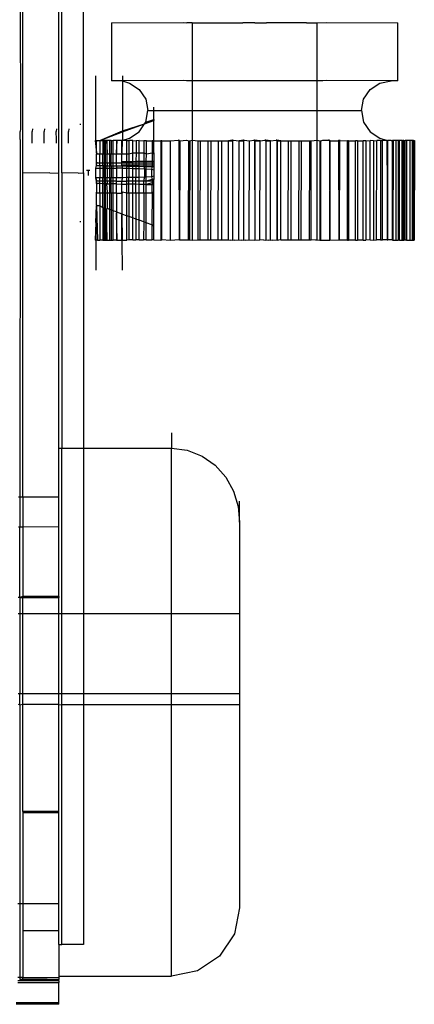
# Model space of a CAD drawing. Extents: x -94 to 79, y -42 to 42.
# Drawn here: x 7 to 8, y -5 to -3 of the extents above; entities that cross this region are included whole.
import ezdxf

# ---------------------------------------------------------------- set-up
doc = ezdxf.new("R2010")
doc.units = 0
doc.header["$MEASUREMENT"] = 0
doc.layers.get('0').update_dxf_attribs({"linetype": 'CONTINUOUS'})

msp = doc.modelspace()

# ---------------------------------------------------------------- linework, layer by layer
for p, q in [((7.2642, -2.3419), (7.2661, -3.1989)), ((7.2699, -3.2719), (7.2699, -2.3419)), ((7.3297, -3.2719), (7.3297, -2.3419)), ((7.3347, -3.2716), (7.3347, -2.3419)), ((7.3707, -3.2716), (7.3707, -2.3419)), ((7.4172, -3.023), (7.536, -3.0226)), ((7.4172, -3.023), (7.4172, -3.119)), ((7.536, -3.0226), (7.5422, -3.023)), ((7.549, -3.0229), (7.5422, -3.023)), ((7.5512, -3.023), (7.549, -3.0229)), ((7.5512, -3.023), (7.5685, -3.0228)), ((7.5512, -3.023), (7.5512, -3.1193)), ((7.5685, -3.0228), (7.6352, -3.0228)), ((7.6547, -3.0231), (7.6352, -3.0228)), ((7.6547, -3.0231), (7.6742, -3.0228)), ((7.7409, -3.0228), (7.6742, -3.0228)), ((7.7409, -3.0228), (7.7582, -3.023)), ((7.7582, -3.023), (7.7735, -3.0226)), ((7.7582, -3.1193), (7.7582, -3.023)), ((7.7735, -3.0226), (7.8922, -3.023)), ((7.8922, -3.119), (7.8922, -3.023)), ((7.3912, -3.218), (7.3912, -3.111)), ((7.4352, -3.111), (7.4352, -3.1189)), ((7.4282, -3.119), (7.4172, -3.119)), ((7.4352, -3.1189), (7.4282, -3.119)), ((7.536, -3.1186), (7.4352, -3.1189)), ((7.4352, -3.1189), (7.4472, -3.1227)), ((7.4352, -3.1189), (7.4352, -3.2021)), ((7.4472, -3.1227), (7.4632, -3.1335)), ((7.5415, -3.1193), (7.536, -3.1186)), ((7.5512, -3.1193), (7.5415, -3.1193)), ((7.7582, -3.1193), (7.5512, -3.1193)), ((7.5512, -3.1193), (7.5512, -3.1682)), ((7.768, -3.1193), (7.7582, -3.1193)), ((7.7582, -3.1682), (7.7582, -3.1193)), ((7.7735, -3.1186), (7.768, -3.1193)), ((7.8812, -3.119), (7.7735, -3.1186)), ((7.8462, -3.1335), (7.8623, -3.1227)), ((7.8623, -3.1227), (7.8812, -3.119)), ((7.8922, -3.119), (7.8812, -3.119)), ((7.4632, -3.1335), (7.4739, -3.1495)), ((7.8355, -3.1495), (7.8462, -3.1335)), ((7.4739, -3.1495), (7.4777, -3.1685)), ((7.4872, -3.1684), (7.4872, -3.1629)), ((7.8317, -3.1685), (7.8355, -3.1495)), ((7.4739, -3.1874), (7.4777, -3.1685)), ((7.4777, -3.1685), (7.4872, -3.1684)), ((7.4872, -3.1684), (7.5296, -3.1682)), ((7.4872, -3.1831), (7.4872, -3.1684)), ((7.5296, -3.1682), (7.5512, -3.1682)), ((7.5512, -3.1682), (7.6547, -3.1681)), ((7.5512, -3.1682), (7.5512, -3.2176)), ((7.6547, -3.1681), (7.7582, -3.1682)), ((7.7582, -3.1682), (7.7799, -3.1682)), ((7.7582, -3.2176), (7.7582, -3.1682)), ((7.7799, -3.1682), (7.8317, -3.1685)), ((7.8317, -3.1685), (7.8355, -3.1874)), ((7.3655, -3.1918), (7.3655, -3.1904)), ((7.4352, -3.2035), (7.4721, -3.1901)), ((7.4352, -3.2021), (7.4721, -3.1901)), ((7.4632, -3.2035), (7.4721, -3.1901)), ((7.4721, -3.1901), (7.4872, -3.1846)), ((7.4721, -3.1901), (7.4739, -3.1874)), ((7.4739, -3.1874), (7.4872, -3.1831)), ((7.4872, -3.1831), (7.4872, -3.1846)), ((7.4876, -3.2183), (7.4872, -3.1846)), ((7.8355, -3.1874), (7.8462, -3.2035)), ((7.2661, -3.1989), (7.2656, -3.2028)), ((7.2657, -3.2161), (7.2656, -3.2028)), ((7.2861, -3.1989), (7.2856, -3.2028)), ((7.2857, -3.2161), (7.2856, -3.2028)), ((7.3061, -3.1989), (7.3056, -3.2028)), ((7.3057, -3.2161), (7.3056, -3.2028)), ((7.3261, -3.1989), (7.3256, -3.2028)), ((7.3257, -3.2161), (7.3256, -3.2028)), ((7.3461, -3.1989), (7.3456, -3.2028)), ((7.3457, -3.2161), (7.3456, -3.2028)), ((7.3976, -3.2181), (7.4352, -3.2021)), ((7.3976, -3.2181), (7.4352, -3.2035)), ((7.4351, -3.2182), (7.4472, -3.2142)), ((7.4352, -3.2021), (7.4352, -3.2035)), ((7.4352, -3.2035), (7.4352, -3.2166)), ((7.4472, -3.2142), (7.4632, -3.2035)), ((7.8462, -3.2035), (7.8623, -3.2142)), ((7.8623, -3.2142), (7.8745, -3.2182)), ((7.2657, -3.2161), (7.2649, -3.8086)), ((7.2857, -3.2222), (7.2857, -3.2161)), ((7.3057, -3.2222), (7.3057, -3.2161)), ((7.3257, -3.2222), (7.3257, -3.2161)), ((7.3457, -3.2222), (7.3457, -3.2161)), ((7.3912, -3.218), (7.3899, -3.218)), ((7.3899, -3.218), (7.3922, -3.2385)), ((7.3922, -3.2191), (7.3912, -3.218)), ((7.3922, -3.2191), (7.3922, -3.2177)), ((7.3922, -3.2177), (7.3938, -3.218)), ((7.3922, -3.2191), (7.3938, -3.218)), ((7.3922, -3.2385), (7.3922, -3.2191)), ((7.3938, -3.218), (7.3953, -3.218)), ((7.3953, -3.218), (7.3976, -3.2181)), ((7.3976, -3.2181), (7.4027, -3.2181)), ((7.3976, -3.2181), (7.3976, -3.2399)), ((7.4053, -3.218), (7.4027, -3.2181)), ((7.4027, -3.2181), (7.4027, -3.2399)), ((7.4072, -3.218), (7.4053, -3.218)), ((7.4053, -3.2399), (7.4053, -3.218)), ((7.4091, -3.2181), (7.4072, -3.218)), ((7.4072, -3.2399), (7.4072, -3.218)), ((7.4102, -3.218), (7.4091, -3.2181)), ((7.4091, -3.2181), (7.4102, -3.2385)), ((7.4144, -3.2181), (7.4102, -3.218)), ((7.4102, -3.2385), (7.4102, -3.218)), ((7.4166, -3.2182), (7.4144, -3.2181)), ((7.4144, -3.2399), (7.4144, -3.2181)), ((7.4166, -3.2182), (7.4198, -3.2181)), ((7.4166, -3.2182), (7.4166, -3.2399)), ((7.4253, -3.2182), (7.4198, -3.2181)), ((7.4198, -3.2399), (7.4198, -3.2181)), ((7.4282, -3.218), (7.4253, -3.2182)), ((7.4264, -3.2181), (7.4253, -3.2182)), ((7.4253, -3.2385), (7.4264, -3.2181)), ((7.4253, -3.2182), (7.4253, -3.2385)), ((7.4341, -3.2182), (7.4282, -3.218)), ((7.4351, -3.2182), (7.4341, -3.2182)), ((7.4351, -3.2182), (7.4341, -3.2385)), ((7.4341, -3.2385), (7.4341, -3.2182)), ((7.4352, -3.2166), (7.4351, -3.2182)), ((7.4428, -3.2182), (7.4351, -3.2182)), ((7.4428, -3.2182), (7.446, -3.2182)), ((7.4428, -3.2399), (7.4428, -3.2182)), ((7.4526, -3.2182), (7.446, -3.2182)), ((7.446, -3.2182), (7.446, -3.2399)), ((7.4525, -3.2385), (7.4526, -3.2182)), ((7.4526, -3.2182), (7.4579, -3.2183)), ((7.4633, -3.2182), (7.4579, -3.2183)), ((7.4579, -3.2183), (7.4579, -3.2385)), ((7.4633, -3.2182), (7.4707, -3.2183)), ((7.4633, -3.2385), (7.4633, -3.2182)), ((7.475, -3.2183), (7.4707, -3.2183)), ((7.4707, -3.2183), (7.4707, -3.2385)), ((7.475, -3.2183), (7.4845, -3.2183)), ((7.475, -3.2399), (7.475, -3.2183)), ((7.4876, -3.2183), (7.4845, -3.2183)), ((7.4845, -3.2183), (7.4845, -3.2385)), ((7.4872, -3.2385), (7.4876, -3.2183)), ((7.4876, -3.2183), (7.4991, -3.2183)), ((7.5009, -3.2183), (7.4991, -3.2183)), ((7.4991, -3.2183), (7.4991, -3.3833)), ((7.5007, -3.3826), (7.5009, -3.2183)), ((7.5009, -3.2183), (7.5144, -3.2184)), ((7.5144, -3.2184), (7.5281, -3.2176)), ((7.5144, -3.2184), (7.5144, -3.3834)), ((7.5281, -3.2176), (7.5304, -3.2184)), ((7.5296, -3.2176), (7.5281, -3.2176)), ((7.5302, -3.3825), (7.5296, -3.2176)), ((7.5304, -3.2184), (7.5302, -3.3825)), ((7.5304, -3.2184), (7.5415, -3.2176)), ((7.5415, -3.2176), (7.5453, -3.2184)), ((7.545, -3.3825), (7.5453, -3.2184)), ((7.5453, -3.2184), (7.5471, -3.2184)), ((7.5471, -3.2184), (7.5468, -3.3825)), ((7.5471, -3.2184), (7.5512, -3.2176)), ((7.5512, -3.2176), (7.5512, -3.383)), ((7.5512, -3.2176), (7.5612, -3.2184)), ((7.5609, -3.3825), (7.5612, -3.2184)), ((7.5612, -3.2184), (7.5642, -3.2184)), ((7.5642, -3.2184), (7.5639, -3.3825)), ((7.5642, -3.2184), (7.5776, -3.2184)), ((7.5773, -3.3825), (7.5776, -3.2184)), ((7.5776, -3.2184), (7.5818, -3.2184)), ((7.5818, -3.2184), (7.5815, -3.3825)), ((7.5818, -3.2184), (7.5944, -3.2184)), ((7.5941, -3.3825), (7.5944, -3.2184)), ((7.5944, -3.2184), (7.5998, -3.2184)), ((7.5998, -3.2184), (7.5995, -3.3825)), ((7.5998, -3.2184), (7.6115, -3.2184)), ((7.6111, -3.3825), (7.6115, -3.2184)), ((7.6177, -3.2175), (7.6115, -3.2184)), ((7.6115, -3.2184), (7.618, -3.2184)), ((7.6177, -3.2175), (7.6177, -3.3825)), ((7.6191, -3.2176), (7.6177, -3.2175)), ((7.618, -3.2184), (7.6191, -3.2176)), ((7.618, -3.2184), (7.618, -3.3834)), ((7.6191, -3.2176), (7.6287, -3.2184)), ((7.6284, -3.3825), (7.6287, -3.2184)), ((7.6361, -3.2175), (7.6287, -3.2184)), ((7.6287, -3.2184), (7.6364, -3.2184)), ((7.6361, -3.2175), (7.6361, -3.3825)), ((7.6374, -3.2176), (7.6361, -3.2175)), ((7.6364, -3.2184), (7.6374, -3.2176)), ((7.6364, -3.2184), (7.6364, -3.3834)), ((7.6374, -3.2176), (7.6462, -3.2184)), ((7.6458, -3.3825), (7.6462, -3.2184)), ((7.6462, -3.2184), (7.6534, -3.2176)), ((7.6546, -3.2175), (7.6534, -3.2176)), ((7.6534, -3.2176), (7.6549, -3.2184)), ((7.6546, -3.2175), (7.6547, -3.3831)), ((7.6636, -3.2184), (7.6546, -3.2175)), ((7.6549, -3.2184), (7.6547, -3.3831)), ((7.6549, -3.2184), (7.6636, -3.2184)), ((7.6633, -3.3825), (7.6636, -3.2184)), ((7.6636, -3.2184), (7.6718, -3.2176)), ((7.673, -3.2175), (7.6718, -3.2176)), ((7.6718, -3.2176), (7.6734, -3.2184)), ((7.673, -3.2175), (7.673, -3.3825)), ((7.681, -3.2184), (7.673, -3.2175)), ((7.6734, -3.2184), (7.681, -3.2184)), ((7.6734, -3.2184), (7.6734, -3.3834)), ((7.681, -3.2184), (7.6901, -3.2176)), ((7.681, -3.3834), (7.681, -3.2184)), ((7.6914, -3.2175), (7.6901, -3.2176)), ((7.6901, -3.2176), (7.6918, -3.2184)), ((7.6983, -3.2184), (7.6914, -3.2175)), ((7.6914, -3.2175), (7.6914, -3.3825)), ((7.6918, -3.2184), (7.6983, -3.2184)), ((7.6918, -3.2184), (7.6918, -3.3834)), ((7.698, -3.3825), (7.6983, -3.2184)), ((7.6983, -3.2184), (7.71, -3.2184)), ((7.71, -3.2184), (7.7097, -3.3825)), ((7.71, -3.2184), (7.7154, -3.2184)), ((7.715, -3.3825), (7.7154, -3.2184)), ((7.7154, -3.2184), (7.7279, -3.2184)), ((7.7279, -3.2184), (7.7276, -3.3825)), ((7.7279, -3.2184), (7.7321, -3.2184)), ((7.7318, -3.3825), (7.7321, -3.2184)), ((7.7321, -3.2184), (7.7455, -3.2184)), ((7.7455, -3.2184), (7.7452, -3.3825)), ((7.7455, -3.2184), (7.7485, -3.2184)), ((7.7482, -3.3825), (7.7485, -3.2184)), ((7.7485, -3.2184), (7.7582, -3.2176)), ((7.7582, -3.383), (7.7582, -3.2176)), ((7.7582, -3.2176), (7.7626, -3.2184)), ((7.7626, -3.2184), (7.7645, -3.2184)), ((7.7626, -3.2184), (7.7626, -3.3834)), ((7.7645, -3.2184), (7.768, -3.2176)), ((7.7645, -3.3834), (7.7645, -3.2184)), ((7.768, -3.2176), (7.7773, -3.2176)), ((7.779, -3.2175), (7.7773, -3.2176)), ((7.7773, -3.2176), (7.7799, -3.2183)), ((7.779, -3.2175), (7.7793, -3.3834)), ((7.7793, -3.3834), (7.7799, -3.2183)), ((7.7799, -3.2183), (7.7953, -3.2184)), ((7.7946, -3.3833), (7.7944, -3.2176)), ((7.7967, -3.2177), (7.7944, -3.2176)), ((7.7953, -3.2184), (7.7946, -3.3833)), ((7.7953, -3.2184), (7.7967, -3.2177)), ((7.7967, -3.2177), (7.8088, -3.2183)), ((7.8106, -3.2183), (7.8088, -3.2183)), ((7.8088, -3.3833), (7.8088, -3.2183)), ((7.8106, -3.2183), (7.8106, -3.3833)), ((7.8106, -3.2183), (7.8221, -3.2183)), ((7.8252, -3.2183), (7.8221, -3.2183)), ((7.8221, -3.3833), (7.8221, -3.2183)), ((7.8252, -3.2183), (7.8252, -3.3833)), ((7.8252, -3.2183), (7.8347, -3.2183)), ((7.8389, -3.2183), (7.8347, -3.2183)), ((7.8347, -3.3833), (7.8347, -3.2183)), ((7.8389, -3.2183), (7.8463, -3.2182)), ((7.8389, -3.2183), (7.8389, -3.3833)), ((7.8461, -3.3827), (7.8463, -3.2182)), ((7.8518, -3.2183), (7.8463, -3.2182)), ((7.8518, -3.2183), (7.8571, -3.2182)), ((7.8518, -3.2183), (7.8518, -3.3833)), ((7.8569, -3.3827), (7.8571, -3.2182)), ((7.8636, -3.2182), (7.8571, -3.2182)), ((7.8636, -3.2182), (7.8634, -3.3827)), ((7.8636, -3.2182), (7.8668, -3.2182)), ((7.8666, -3.3827), (7.8668, -3.2182)), ((7.8745, -3.2182), (7.8668, -3.2182)), ((7.8745, -3.2182), (7.8743, -3.3827)), ((7.8754, -3.3827), (7.8745, -3.2182)), ((7.8745, -3.2182), (7.8755, -3.2182)), ((7.8754, -3.3827), (7.8755, -3.2182)), ((7.8812, -3.218), (7.8755, -3.2182)), ((7.8812, -3.218), (7.8832, -3.2181)), ((7.8832, -3.3831), (7.8832, -3.2181)), ((7.8843, -3.2182), (7.8832, -3.2181)), ((7.8843, -3.2182), (7.8841, -3.3827)), ((7.8897, -3.2181), (7.8843, -3.2182)), ((7.8897, -3.3831), (7.8897, -3.2181)), ((7.893, -3.2182), (7.8897, -3.2181)), ((7.8951, -3.2181), (7.893, -3.2182)), ((7.893, -3.2182), (7.893, -3.3832)), ((7.8993, -3.218), (7.8951, -3.2181)), ((7.8951, -3.3831), (7.8951, -3.2181)), ((7.8992, -3.3829), (7.8993, -3.218)), ((7.8993, -3.218), (7.9005, -3.2181)), ((7.9023, -3.218), (7.9005, -3.2181)), ((7.9005, -3.2181), (7.9005, -3.3831)), ((7.9023, -3.3829), (7.9023, -3.218)), ((7.9023, -3.218), (7.9041, -3.218)), ((7.9041, -3.3829), (7.9041, -3.218)), ((7.9068, -3.2181), (7.9041, -3.218)), ((7.9068, -3.2181), (7.9068, -3.3831)), ((7.9119, -3.2181), (7.9068, -3.2181)), ((7.9157, -3.218), (7.9119, -3.2181)), ((7.9119, -3.2181), (7.9119, -3.3831)), ((7.9157, -3.218), (7.9157, -3.3829)), ((7.9183, -3.218), (7.9157, -3.218)), ((7.9183, -3.218), (7.9182, -3.3829)), ((7.9183, -3.218), (7.9196, -3.218)), ((7.9196, -3.218), (7.9195, -3.3829)), ((7.3922, -3.2385), (7.3922, -3.2399)), ((7.3922, -3.2385), (7.3938, -3.2399)), ((7.3922, -3.2542), (7.3922, -3.2399)), ((7.3922, -3.2399), (7.3938, -3.2399)), ((7.3938, -3.2399), (7.3976, -3.2399)), ((7.3976, -3.2399), (7.4027, -3.2399)), ((7.3976, -3.2552), (7.3976, -3.2399)), ((7.4027, -3.2399), (7.4053, -3.2399)), ((7.4027, -3.2552), (7.4027, -3.2399)), ((7.4053, -3.2399), (7.4072, -3.2399)), ((7.4053, -3.2552), (7.4053, -3.2399)), ((7.4072, -3.2552), (7.4072, -3.2399)), ((7.4072, -3.2399), (7.4102, -3.2399)), ((7.4102, -3.2385), (7.4102, -3.2399)), ((7.4102, -3.2399), (7.4144, -3.2399)), ((7.4102, -3.2552), (7.4102, -3.2399)), ((7.4144, -3.2399), (7.4166, -3.2399)), ((7.4144, -3.2552), (7.4144, -3.2399)), ((7.4166, -3.2399), (7.4198, -3.2399)), ((7.4166, -3.2552), (7.4166, -3.2399)), ((7.4198, -3.2399), (7.4253, -3.2399)), ((7.4198, -3.2552), (7.4198, -3.2399)), ((7.4253, -3.2385), (7.4253, -3.2399)), ((7.4253, -3.2552), (7.4253, -3.2399)), ((7.4253, -3.2399), (7.4341, -3.2399)), ((7.4341, -3.2385), (7.4341, -3.2399)), ((7.4341, -3.2399), (7.4428, -3.2399)), ((7.4341, -3.2552), (7.4341, -3.2399)), ((7.4428, -3.2399), (7.446, -3.2399)), ((7.4428, -3.2533), (7.4428, -3.2399)), ((7.446, -3.2399), (7.4459, -3.2532)), ((7.446, -3.2399), (7.4525, -3.2385)), ((7.4525, -3.2385), (7.4579, -3.2385)), ((7.4525, -3.2531), (7.4525, -3.2385)), ((7.4579, -3.2385), (7.4578, -3.253)), ((7.4579, -3.2385), (7.4633, -3.2385)), ((7.4633, -3.2385), (7.4707, -3.2385)), ((7.4633, -3.2529), (7.4633, -3.2385)), ((7.4707, -3.2385), (7.475, -3.2399)), ((7.4707, -3.2385), (7.4707, -3.2528)), ((7.4749, -3.2527), (7.475, -3.2399)), ((7.475, -3.2399), (7.4845, -3.2385)), ((7.4845, -3.2385), (7.4844, -3.2526)), ((7.4845, -3.2385), (7.4872, -3.2385)), ((7.4845, -3.2385), (7.4872, -3.2399)), ((7.4872, -3.2385), (7.4872, -3.2399)), ((7.4872, -3.2399), (7.4872, -3.2525)), ((7.3912, -3.2639), (7.3922, -3.2594)), ((7.3922, -3.2542), (7.3922, -3.2552)), ((7.3938, -3.2552), (7.3922, -3.2542)), ((7.3922, -3.2584), (7.3922, -3.2552)), ((7.3922, -3.2552), (7.3938, -3.2552)), ((7.3922, -3.2584), (7.3938, -3.2594)), ((7.3922, -3.2594), (7.3922, -3.2584)), ((7.3922, -3.2594), (7.3938, -3.2594)), ((7.3938, -3.2552), (7.3976, -3.2552)), ((7.3938, -3.2594), (7.3976, -3.2595)), ((7.3976, -3.2552), (7.4027, -3.2552)), ((7.3976, -3.2595), (7.3976, -3.2552)), ((7.3976, -3.2595), (7.4027, -3.2596)), ((7.3976, -3.2595), (7.3976, -3.2639)), ((7.4027, -3.2552), (7.4053, -3.2552)), ((7.4027, -3.2596), (7.4027, -3.2552)), ((7.4027, -3.2596), (7.4053, -3.2596)), ((7.4027, -3.2596), (7.4027, -3.2639)), ((7.4053, -3.2552), (7.4072, -3.2552)), ((7.4053, -3.2596), (7.4053, -3.2552)), ((7.4053, -3.2596), (7.4072, -3.2597)), ((7.4053, -3.2639), (7.4053, -3.2596)), ((7.4072, -3.2552), (7.4102, -3.2552)), ((7.4072, -3.2597), (7.4072, -3.2552)), ((7.4072, -3.2597), (7.4091, -3.2597)), ((7.4072, -3.2639), (7.4072, -3.2597)), ((7.4102, -3.2584), (7.4091, -3.2597)), ((7.4091, -3.2597), (7.4102, -3.2639)), ((7.4091, -3.2597), (7.4144, -3.2598)), ((7.4102, -3.2552), (7.4144, -3.2552)), ((7.4102, -3.2552), (7.4102, -3.2584)), ((7.4144, -3.2552), (7.4166, -3.2552)), ((7.4144, -3.2598), (7.4144, -3.2552)), ((7.4144, -3.2598), (7.4166, -3.2598)), ((7.4144, -3.2639), (7.4144, -3.2598)), ((7.4166, -3.2552), (7.4198, -3.2552)), ((7.4166, -3.2598), (7.4166, -3.2552)), ((7.4166, -3.2598), (7.4198, -3.2599)), ((7.4166, -3.2598), (7.4166, -3.2639)), ((7.4198, -3.2552), (7.4253, -3.2552)), ((7.4198, -3.2599), (7.4198, -3.2552)), ((7.4198, -3.2639), (7.4198, -3.2599)), ((7.4198, -3.2599), (7.4253, -3.26)), ((7.4253, -3.2552), (7.4341, -3.2552)), ((7.4253, -3.26), (7.4253, -3.2552)), ((7.4253, -3.26), (7.4253, -3.2639)), ((7.4253, -3.26), (7.4341, -3.2601)), ((7.4352, -3.2534), (7.4341, -3.2552)), ((7.4341, -3.2552), (7.4428, -3.2552)), ((7.4341, -3.2601), (7.4341, -3.2552)), ((7.4341, -3.2601), (7.4352, -3.2584)), ((7.4341, -3.2601), (7.4352, -3.2639)), ((7.4341, -3.2601), (7.4428, -3.2603)), ((7.4428, -3.2533), (7.4352, -3.2534)), ((7.4352, -3.2584), (7.4428, -3.2584)), ((7.4459, -3.2532), (7.4428, -3.2533)), ((7.4428, -3.2552), (7.4428, -3.2533)), ((7.4428, -3.2552), (7.4459, -3.2552)), ((7.4428, -3.2584), (7.4428, -3.2552)), ((7.4428, -3.2603), (7.4428, -3.2584)), ((7.4428, -3.2584), (7.4459, -3.2584)), ((7.4428, -3.264), (7.4428, -3.2603)), ((7.4428, -3.2603), (7.4459, -3.2603)), ((7.4525, -3.2531), (7.4459, -3.2532)), ((7.4459, -3.2532), (7.4459, -3.2552)), ((7.4459, -3.2552), (7.4525, -3.2552)), ((7.4459, -3.2552), (7.4459, -3.2584)), ((7.4459, -3.2584), (7.4459, -3.2603)), ((7.4459, -3.2584), (7.4525, -3.2584)), ((7.4459, -3.2603), (7.4459, -3.264)), ((7.4459, -3.2603), (7.4525, -3.2605)), ((7.4578, -3.253), (7.4525, -3.2531)), ((7.4525, -3.2552), (7.4525, -3.2531)), ((7.4525, -3.2552), (7.4578, -3.2552)), ((7.4525, -3.2584), (7.4525, -3.2552)), ((7.4525, -3.2605), (7.4525, -3.2584)), ((7.4525, -3.2584), (7.4578, -3.2584)), ((7.4525, -3.2641), (7.4525, -3.2605)), ((7.4525, -3.2605), (7.4578, -3.2606)), ((7.4633, -3.2529), (7.4578, -3.253)), ((7.4578, -3.253), (7.4578, -3.2552)), ((7.4578, -3.2552), (7.4633, -3.2552)), ((7.4578, -3.2552), (7.4578, -3.2584)), ((7.4578, -3.2584), (7.4578, -3.2606)), ((7.4578, -3.2584), (7.4633, -3.2584)), ((7.4578, -3.2606), (7.4578, -3.2642)), ((7.4578, -3.2606), (7.4633, -3.2606)), ((7.4632, -3.2644), (7.4633, -3.2606)), ((7.4707, -3.2528), (7.4633, -3.2529)), ((7.4633, -3.2552), (7.4633, -3.2529)), ((7.4633, -3.2552), (7.4707, -3.2552)), ((7.4633, -3.2584), (7.4633, -3.2552)), ((7.4633, -3.2606), (7.4633, -3.2584)), ((7.4633, -3.2584), (7.4707, -3.2584)), ((7.4633, -3.2606), (7.4707, -3.2608)), ((7.4749, -3.2527), (7.4707, -3.2528)), ((7.4707, -3.2528), (7.4707, -3.2552)), ((7.4707, -3.2552), (7.4749, -3.2552)), ((7.4707, -3.2552), (7.4707, -3.2584)), ((7.4707, -3.2584), (7.4707, -3.2608)), ((7.4707, -3.2584), (7.4749, -3.2584)), ((7.4707, -3.2608), (7.472, -3.2647)), ((7.4707, -3.2608), (7.4749, -3.2609)), ((7.4844, -3.2526), (7.4749, -3.2527)), ((7.4749, -3.2552), (7.4749, -3.2527)), ((7.4749, -3.2552), (7.4844, -3.2552)), ((7.4749, -3.2584), (7.4749, -3.2552)), ((7.4749, -3.2609), (7.4749, -3.2584)), ((7.4749, -3.2584), (7.4844, -3.2584)), ((7.4749, -3.2649), (7.4749, -3.2609)), ((7.4749, -3.2609), (7.4844, -3.261)), ((7.4844, -3.261), (7.4833, -3.2655)), ((7.4872, -3.2525), (7.4844, -3.2526)), ((7.4844, -3.2526), (7.4844, -3.2552)), ((7.4844, -3.2552), (7.4872, -3.2552)), ((7.4844, -3.2552), (7.4844, -3.2584)), ((7.4844, -3.2584), (7.4844, -3.261)), ((7.4844, -3.2584), (7.4872, -3.2584)), ((7.4844, -3.261), (7.4872, -3.2611)), ((7.4872, -3.2525), (7.4872, -3.2552)), ((7.4872, -3.2552), (7.4872, -3.2584)), ((7.4872, -3.2584), (7.4872, -3.2611)), ((7.4872, -3.2611), (7.4872, -3.2665)), ((7.3148, -3.2716), (7.2699, -3.2719)), ((7.2699, -3.8086), (7.2699, -3.2719)), ((7.3148, -3.2716), (7.3297, -3.2719)), ((7.3297, -3.728), (7.3297, -3.2719)), ((7.3617, -3.2719), (7.3347, -3.2716)), ((7.3347, -3.2716), (7.3347, -3.728)), ((7.3617, -3.2719), (7.3707, -3.2716)), ((7.3707, -3.2716), (7.3707, -3.728)), ((7.3783, -3.2678), (7.3758, -3.2676)), ((7.381, -3.2676), (7.3783, -3.2678)), ((7.3783, -3.2678), (7.3783, -3.2758)), ((7.3912, -3.2796), (7.3912, -3.2639)), ((7.3912, -3.2639), (7.3976, -3.2639)), ((7.3976, -3.2639), (7.4027, -3.2639)), ((7.3976, -3.2639), (7.3976, -3.2796)), ((7.4027, -3.2639), (7.4053, -3.2639)), ((7.4027, -3.2639), (7.4027, -3.2796)), ((7.4053, -3.2639), (7.4072, -3.2639)), ((7.4053, -3.2796), (7.4053, -3.2639)), ((7.4072, -3.2796), (7.4072, -3.2639)), ((7.4072, -3.2639), (7.4102, -3.2639)), ((7.4102, -3.2639), (7.4144, -3.2639)), ((7.4102, -3.2639), (7.4102, -3.2796)), ((7.4144, -3.2639), (7.4166, -3.2639)), ((7.4144, -3.2796), (7.4144, -3.2639)), ((7.4166, -3.2639), (7.4198, -3.2639)), ((7.4166, -3.2639), (7.4166, -3.2796)), ((7.4198, -3.2639), (7.4253, -3.2639)), ((7.4198, -3.2796), (7.4198, -3.2639)), ((7.4253, -3.2639), (7.4253, -3.2796)), ((7.4352, -3.2639), (7.4253, -3.2639)), ((7.4352, -3.2796), (7.4352, -3.2639)), ((7.4352, -3.2639), (7.4428, -3.264)), ((7.4428, -3.2795), (7.4352, -3.2796)), ((7.4428, -3.264), (7.4459, -3.264)), ((7.4428, -3.2795), (7.4428, -3.264)), ((7.4459, -3.2795), (7.4428, -3.2795)), ((7.4428, -3.2852), (7.4428, -3.2795)), ((7.4459, -3.264), (7.4525, -3.2641)), ((7.4459, -3.264), (7.4459, -3.2795)), ((7.4525, -3.2794), (7.4459, -3.2795)), ((7.4459, -3.2852), (7.4459, -3.2795)), ((7.4525, -3.2641), (7.4551, -3.2641)), ((7.4525, -3.2794), (7.4525, -3.2641)), ((7.4551, -3.2794), (7.4525, -3.2794)), ((7.4525, -3.2852), (7.4525, -3.2794)), ((7.4551, -3.2641), (7.4578, -3.2642)), ((7.4578, -3.2793), (7.4551, -3.2794)), ((7.4578, -3.2642), (7.4632, -3.2644)), ((7.4578, -3.2642), (7.4578, -3.2793)), ((7.4632, -3.2791), (7.4578, -3.2793)), ((7.4578, -3.2852), (7.4578, -3.2793)), ((7.4632, -3.2791), (7.4632, -3.2644)), ((7.4632, -3.2644), (7.472, -3.2647)), ((7.472, -3.2789), (7.4632, -3.2791)), ((7.4632, -3.2852), (7.4632, -3.2791)), ((7.472, -3.2789), (7.4707, -3.2828)), ((7.472, -3.2647), (7.4749, -3.2649)), ((7.472, -3.2647), (7.472, -3.2789)), ((7.4749, -3.2786), (7.472, -3.2789)), ((7.4749, -3.2649), (7.4833, -3.2655)), ((7.4749, -3.2786), (7.4749, -3.2649)), ((7.4833, -3.278), (7.4749, -3.2786)), ((7.4749, -3.2852), (7.4749, -3.2786)), ((7.4833, -3.2655), (7.4833, -3.278)), ((7.4833, -3.2655), (7.4872, -3.2665)), ((7.4872, -3.2771), (7.4833, -3.278)), ((7.4833, -3.278), (7.4844, -3.2825)), ((7.4872, -3.2665), (7.4872, -3.2771)), ((7.4872, -3.2771), (7.4872, -3.2825)), ((7.3912, -3.2796), (7.3922, -3.2842)), ((7.3922, -3.2852), (7.3912, -3.2796)), ((7.3976, -3.2796), (7.3912, -3.2796)), ((7.3922, -3.2852), (7.3922, -3.2842)), ((7.3938, -3.2852), (7.3922, -3.2842)), ((7.3922, -3.2883), (7.3922, -3.2852)), ((7.3938, -3.2852), (7.3922, -3.2852)), ((7.3922, -3.2894), (7.3922, -3.2883)), ((7.3938, -3.2894), (7.3922, -3.2883)), ((7.3922, -3.2894), (7.3922, -3.3036)), ((7.3922, -3.2894), (7.3938, -3.2894)), ((7.3976, -3.2852), (7.3938, -3.2852)), ((7.3976, -3.2894), (7.3938, -3.2894)), ((7.4027, -3.2796), (7.3976, -3.2796)), ((7.3976, -3.2852), (7.3976, -3.2796)), ((7.4027, -3.2852), (7.3976, -3.2852)), ((7.3976, -3.2894), (7.3976, -3.2852)), ((7.4027, -3.2895), (7.3976, -3.2894)), ((7.3976, -3.3051), (7.3976, -3.2894)), ((7.4053, -3.2796), (7.4027, -3.2796)), ((7.4027, -3.2852), (7.4027, -3.2796)), ((7.4053, -3.2852), (7.4027, -3.2852)), ((7.4027, -3.2895), (7.4027, -3.2852)), ((7.4053, -3.2896), (7.4027, -3.2895)), ((7.4027, -3.3051), (7.4027, -3.2895)), ((7.4072, -3.2796), (7.4053, -3.2796)), ((7.4053, -3.2852), (7.4053, -3.2796)), ((7.4072, -3.2852), (7.4053, -3.2852)), ((7.4053, -3.2896), (7.4053, -3.2852)), ((7.4072, -3.2896), (7.4053, -3.2896)), ((7.4053, -3.3051), (7.4053, -3.2896)), ((7.4102, -3.2796), (7.4072, -3.2796)), ((7.4072, -3.2852), (7.4072, -3.2796)), ((7.4102, -3.2852), (7.4072, -3.2852)), ((7.4072, -3.2896), (7.4072, -3.2852)), ((7.4091, -3.2897), (7.4072, -3.2896)), ((7.4072, -3.3051), (7.4072, -3.2896)), ((7.4102, -3.2883), (7.4091, -3.2897)), ((7.4091, -3.2897), (7.4102, -3.3036)), ((7.4091, -3.2897), (7.4144, -3.2897)), ((7.4144, -3.2796), (7.4102, -3.2796)), ((7.4102, -3.2852), (7.4102, -3.2796)), ((7.4144, -3.2852), (7.4102, -3.2852)), ((7.4102, -3.2852), (7.4102, -3.2883)), ((7.4166, -3.2796), (7.4144, -3.2796)), ((7.4144, -3.2852), (7.4144, -3.2796)), ((7.4166, -3.2852), (7.4144, -3.2852)), ((7.4144, -3.2897), (7.4144, -3.2852)), ((7.4166, -3.2898), (7.4144, -3.2897)), ((7.4144, -3.3051), (7.4144, -3.2897)), ((7.4198, -3.2796), (7.4166, -3.2796)), ((7.4166, -3.2852), (7.4166, -3.2796)), ((7.4198, -3.2852), (7.4166, -3.2852)), ((7.4166, -3.2898), (7.4166, -3.2852)), ((7.4198, -3.2898), (7.4166, -3.2898)), ((7.4166, -3.3051), (7.4166, -3.2898)), ((7.4253, -3.2796), (7.4198, -3.2796)), ((7.4198, -3.2852), (7.4198, -3.2796)), ((7.4253, -3.2852), (7.4198, -3.2852)), ((7.4198, -3.2898), (7.4198, -3.2852)), ((7.4253, -3.2899), (7.4198, -3.2898)), ((7.4198, -3.3051), (7.4198, -3.2898)), ((7.4352, -3.2796), (7.4253, -3.2796)), ((7.4253, -3.2852), (7.4253, -3.2796)), ((7.4253, -3.2852), (7.4341, -3.2852)), ((7.4253, -3.2899), (7.4253, -3.2852)), ((7.4253, -3.3051), (7.4253, -3.2899)), ((7.4253, -3.2899), (7.4341, -3.2901)), ((7.4352, -3.2796), (7.4341, -3.2834)), ((7.4341, -3.2834), (7.4341, -3.2852)), ((7.4341, -3.2852), (7.4428, -3.2852)), ((7.4341, -3.2901), (7.4341, -3.2852)), ((7.4341, -3.2901), (7.4428, -3.2902)), ((7.4341, -3.3051), (7.4341, -3.2901)), ((7.4459, -3.2852), (7.4428, -3.2852)), ((7.4428, -3.2902), (7.4428, -3.2852)), ((7.4459, -3.2903), (7.4428, -3.2902)), ((7.4428, -3.3051), (7.4428, -3.2902)), ((7.4525, -3.2852), (7.4459, -3.2852)), ((7.4459, -3.2903), (7.4459, -3.2852)), ((7.4525, -3.2904), (7.4459, -3.2903)), ((7.4459, -3.3051), (7.4459, -3.2903)), ((7.4578, -3.2852), (7.4525, -3.2852)), ((7.4525, -3.2904), (7.4525, -3.2852)), ((7.4578, -3.2905), (7.4525, -3.2904)), ((7.4525, -3.3051), (7.4525, -3.2904)), ((7.4632, -3.2852), (7.4578, -3.2852)), ((7.4578, -3.2905), (7.4578, -3.2852)), ((7.4632, -3.2906), (7.4578, -3.2905)), ((7.4578, -3.3051), (7.4578, -3.2905)), ((7.4707, -3.2852), (7.4632, -3.2852)), ((7.4632, -3.2906), (7.4632, -3.2852)), ((7.4706, -3.2907), (7.4632, -3.2906)), ((7.4632, -3.3051), (7.4632, -3.2906)), ((7.4706, -3.2907), (7.4707, -3.2852)), ((7.4749, -3.2908), (7.4706, -3.2907)), ((7.4706, -3.3051), (7.4706, -3.2907)), ((7.4707, -3.2828), (7.4707, -3.2852)), ((7.4749, -3.2852), (7.4707, -3.2852)), ((7.4844, -3.2825), (7.4749, -3.2852)), ((7.4844, -3.2852), (7.4749, -3.2852)), ((7.4749, -3.2908), (7.4749, -3.2852)), ((7.4844, -3.2883), (7.4749, -3.2908)), ((7.4749, -3.2908), (7.4844, -3.291)), ((7.4749, -3.3051), (7.4749, -3.2908)), ((7.4844, -3.2825), (7.4844, -3.2852)), ((7.4872, -3.2825), (7.4844, -3.2825)), ((7.4872, -3.2852), (7.4844, -3.2852)), ((7.4844, -3.2852), (7.4844, -3.2883)), ((7.4844, -3.2883), (7.4844, -3.291)), ((7.4872, -3.2883), (7.4844, -3.2883)), ((7.4844, -3.291), (7.4872, -3.291)), ((7.4844, -3.3051), (7.4844, -3.291)), ((7.4872, -3.2852), (7.4872, -3.2825)), ((7.4872, -3.2883), (7.4872, -3.2852)), ((7.4872, -3.291), (7.4872, -3.2883)), ((7.4872, -3.3036), (7.4872, -3.291)), ((7.3922, -3.3051), (7.3922, -3.3036)), ((7.3938, -3.3051), (7.3922, -3.3036)), ((7.3922, -3.3244), (7.3922, -3.3051)), ((7.3938, -3.3051), (7.3922, -3.3051)), ((7.3976, -3.3051), (7.3938, -3.3051)), ((7.3976, -3.3051), (7.3976, -3.3264)), ((7.4027, -3.3051), (7.3976, -3.3051)), ((7.4053, -3.3051), (7.4027, -3.3051)), ((7.4027, -3.3297), (7.4027, -3.3051)), ((7.4072, -3.3051), (7.4053, -3.3051)), ((7.4053, -3.3306), (7.4053, -3.3051)), ((7.4072, -3.3313), (7.4072, -3.3051)), ((7.4102, -3.3051), (7.4072, -3.3051)), ((7.4102, -3.3036), (7.4102, -3.3051)), ((7.4102, -3.3051), (7.4102, -3.3309)), ((7.4144, -3.3051), (7.4102, -3.3051)), ((7.4144, -3.3325), (7.4144, -3.3051)), ((7.4166, -3.3051), (7.4144, -3.3051)), ((7.4166, -3.3051), (7.4166, -3.3333)), ((7.4198, -3.3051), (7.4166, -3.3051)), ((7.4198, -3.3344), (7.4198, -3.3051)), ((7.4253, -3.3051), (7.4198, -3.3051)), ((7.4253, -3.3051), (7.4253, -3.3364)), ((7.4253, -3.3051), (7.4341, -3.3051)), ((7.4352, -3.3036), (7.4341, -3.3051)), ((7.4341, -3.3051), (7.4341, -3.3396)), ((7.4428, -3.3051), (7.4352, -3.3036)), ((7.4428, -3.3428), (7.4428, -3.3051)), ((7.4459, -3.3051), (7.4428, -3.3051)), ((7.4459, -3.3051), (7.4458, -3.3439)), ((7.4525, -3.3051), (7.4459, -3.3051)), ((7.4524, -3.3463), (7.4525, -3.3051)), ((7.4578, -3.3051), (7.4525, -3.3051)), ((7.4578, -3.3051), (7.4577, -3.3482)), ((7.4632, -3.3051), (7.4578, -3.3051)), ((7.4631, -3.3502), (7.4632, -3.3051)), ((7.4706, -3.3051), (7.4632, -3.3051)), ((7.4706, -3.3051), (7.4706, -3.3529)), ((7.4749, -3.3051), (7.4706, -3.3051)), ((7.4748, -3.3544), (7.4749, -3.3051)), ((7.4844, -3.3051), (7.4749, -3.3051)), ((7.4844, -3.3051), (7.4843, -3.3579)), ((7.4872, -3.3036), (7.4844, -3.3051)), ((7.4872, -3.3051), (7.4844, -3.3051)), ((7.4872, -3.3051), (7.4872, -3.3036)), ((7.4872, -3.3589), (7.4872, -3.3051)), ((7.3912, -3.3537), (7.3922, -3.3259)), ((7.3922, -3.3244), (7.3922, -3.3259)), ((7.3938, -3.3264), (7.3922, -3.3244)), ((7.3938, -3.3264), (7.3922, -3.3259)), ((7.3922, -3.3259), (7.3938, -3.383)), ((7.3976, -3.3264), (7.3938, -3.3264)), ((7.4027, -3.3297), (7.3976, -3.3264)), ((7.3976, -3.3264), (7.3976, -3.3831)), ((7.4027, -3.3297), (7.4027, -3.3831)), ((7.4053, -3.3306), (7.4027, -3.3297)), ((7.4053, -3.383), (7.4053, -3.3306)), ((7.4072, -3.3313), (7.4053, -3.3306)), ((7.4072, -3.383), (7.4072, -3.3313)), ((7.4091, -3.332), (7.4072, -3.3313)), ((7.4102, -3.3309), (7.4091, -3.332)), ((7.4091, -3.332), (7.4091, -3.3831)), ((7.4102, -3.383), (7.4091, -3.332)), ((7.4144, -3.3325), (7.4102, -3.3309)), ((7.4166, -3.3333), (7.4144, -3.3325)), ((7.4144, -3.3831), (7.4144, -3.3325)), ((7.4198, -3.3344), (7.4166, -3.3333)), ((7.4166, -3.3333), (7.4166, -3.3832)), ((7.4253, -3.3364), (7.4198, -3.3344)), ((7.4198, -3.3831), (7.4198, -3.3344)), ((7.4253, -3.3364), (7.4253, -3.3379)), ((7.4253, -3.3364), (7.4341, -3.3396)), ((7.4253, -3.3379), (7.4253, -3.3832)), ((7.4264, -3.3831), (7.4253, -3.3379)), ((7.4341, -3.3396), (7.4341, -3.3411)), ((7.4341, -3.3396), (7.4428, -3.3428)), ((7.4341, -3.3411), (7.4351, -3.3832)), ((7.4341, -3.3832), (7.4341, -3.3411)), ((7.4458, -3.3439), (7.4428, -3.3428)), ((7.4428, -3.3832), (7.4428, -3.3428)), ((7.4524, -3.3463), (7.4458, -3.3439)), ((7.4458, -3.3439), (7.4458, -3.3827)), ((7.3655, -3.3531), (7.3655, -3.3517)), ((7.3912, -3.3537), (7.3899, -3.383)), ((7.3912, -3.3537), (7.3912, -3.383)), ((7.4577, -3.3482), (7.4524, -3.3463)), ((7.4524, -3.3827), (7.4524, -3.3463)), ((7.4631, -3.3502), (7.4577, -3.3482)), ((7.4577, -3.3482), (7.4577, -3.3826)), ((7.4706, -3.3529), (7.4631, -3.3502)), ((7.4631, -3.3827), (7.4631, -3.3502)), ((7.4706, -3.3529), (7.4705, -3.3826)), ((7.4748, -3.3544), (7.4706, -3.3529)), ((7.4843, -3.3579), (7.4748, -3.3544)), ((7.4748, -3.3826), (7.4748, -3.3544)), ((7.4872, -3.3589), (7.4843, -3.3579)), ((7.4872, -3.3604), (7.4843, -3.3579)), ((7.4843, -3.3579), (7.4843, -3.3826)), ((7.4872, -3.3604), (7.4872, -3.3589)), ((7.4872, -3.3806), (7.4872, -3.3604)), ((7.3912, -3.383), (7.3899, -3.383)), ((7.3912, -3.383), (7.3912, -3.4326)), ((7.3938, -3.383), (7.3912, -3.383)), ((7.3938, -3.383), (7.3976, -3.3831)), ((7.4027, -3.3831), (7.3976, -3.3831)), ((7.4027, -3.3831), (7.4053, -3.383)), ((7.4053, -3.383), (7.4072, -3.383)), ((7.4072, -3.383), (7.4091, -3.3831)), ((7.4091, -3.3831), (7.4102, -3.383)), ((7.4102, -3.383), (7.4144, -3.3831)), ((7.4144, -3.3831), (7.4166, -3.3832)), ((7.4166, -3.3832), (7.4198, -3.3831)), ((7.4253, -3.3832), (7.4198, -3.3831)), ((7.4253, -3.3832), (7.4264, -3.3831)), ((7.4264, -3.3831), (7.4341, -3.3832)), ((7.4351, -3.3832), (7.4341, -3.3832)), ((7.4352, -3.4326), (7.4351, -3.3832)), ((7.4351, -3.3832), (7.4366, -3.3832)), ((7.4366, -3.3832), (7.4428, -3.3832)), ((7.4458, -3.3827), (7.4428, -3.3832)), ((7.4524, -3.3827), (7.4458, -3.3827)), ((7.4524, -3.3827), (7.4577, -3.3826)), ((7.4631, -3.3827), (7.4577, -3.3826)), ((7.4631, -3.3827), (7.4705, -3.3826)), ((7.4748, -3.3826), (7.4705, -3.3826)), ((7.4748, -3.3826), (7.4843, -3.3826)), ((7.4873, -3.3826), (7.4843, -3.3826)), ((7.4873, -3.3826), (7.4872, -3.3806)), ((7.4873, -3.3826), (7.4991, -3.3833)), ((7.4991, -3.3833), (7.5007, -3.3826)), ((7.5144, -3.3834), (7.5007, -3.3826)), ((7.5302, -3.3825), (7.5144, -3.3834)), ((7.5302, -3.3825), (7.545, -3.3825)), ((7.545, -3.3825), (7.5468, -3.3825)), ((7.5468, -3.3825), (7.5512, -3.383)), ((7.5512, -3.383), (7.5609, -3.3825)), ((7.5609, -3.3825), (7.5639, -3.3825)), ((7.5639, -3.3825), (7.5773, -3.3825)), ((7.5773, -3.3825), (7.5815, -3.3825)), ((7.5815, -3.3825), (7.5941, -3.3825)), ((7.5941, -3.3825), (7.5995, -3.3825)), ((7.5995, -3.3825), (7.6111, -3.3825)), ((7.6111, -3.3825), (7.6153, -3.3831)), ((7.6153, -3.3831), (7.6177, -3.3825)), ((7.618, -3.3834), (7.6153, -3.3831)), ((7.6177, -3.3825), (7.6219, -3.3831)), ((7.6219, -3.3831), (7.618, -3.3834)), ((7.6219, -3.3831), (7.6284, -3.3825)), ((7.6284, -3.3825), (7.6336, -3.3831)), ((7.6336, -3.3831), (7.6361, -3.3825)), ((7.6364, -3.3834), (7.6336, -3.3831)), ((7.6361, -3.3825), (7.6396, -3.3831)), ((7.6396, -3.3831), (7.6364, -3.3834)), ((7.6396, -3.3831), (7.6458, -3.3825)), ((7.6458, -3.3825), (7.6547, -3.3831)), ((7.6547, -3.3831), (7.6633, -3.3825)), ((7.6699, -3.3831), (7.6633, -3.3825)), ((7.6699, -3.3831), (7.673, -3.3825)), ((7.6734, -3.3834), (7.6699, -3.3831)), ((7.673, -3.3825), (7.6784, -3.3831)), ((7.6784, -3.3831), (7.6734, -3.3834)), ((7.681, -3.3834), (7.6784, -3.3831)), ((7.6846, -3.3831), (7.681, -3.3834)), ((7.6846, -3.3831), (7.6914, -3.3825)), ((7.6918, -3.3834), (7.6846, -3.3831)), ((7.6914, -3.3825), (7.6942, -3.3831)), ((7.6942, -3.3831), (7.6918, -3.3834)), ((7.698, -3.3825), (7.6942, -3.3831)), ((7.698, -3.3825), (7.7097, -3.3825)), ((7.7097, -3.3825), (7.715, -3.3825)), ((7.715, -3.3825), (7.7276, -3.3825)), ((7.7276, -3.3825), (7.7318, -3.3825)), ((7.7318, -3.3825), (7.7452, -3.3825)), ((7.7452, -3.3825), (7.7482, -3.3825)), ((7.7554, -3.383), (7.7482, -3.3825)), ((7.7582, -3.383), (7.7554, -3.383)), ((7.7626, -3.3834), (7.7582, -3.383)), ((7.7645, -3.3834), (7.7626, -3.3834)), ((7.7793, -3.3834), (7.7645, -3.3834)), ((7.7946, -3.3833), (7.7793, -3.3834)), ((7.8088, -3.3833), (7.7946, -3.3833)), ((7.8088, -3.3833), (7.8106, -3.3833)), ((7.8221, -3.3833), (7.8106, -3.3833)), ((7.8221, -3.3833), (7.8252, -3.3833)), ((7.8347, -3.3833), (7.8252, -3.3833)), ((7.8347, -3.3833), (7.8389, -3.3833)), ((7.8461, -3.3827), (7.8389, -3.3833)), ((7.8461, -3.3827), (7.8518, -3.3833)), ((7.8518, -3.3833), (7.8569, -3.3827)), ((7.8634, -3.3827), (7.8569, -3.3827)), ((7.8634, -3.3827), (7.8666, -3.3827)), ((7.8743, -3.3827), (7.8666, -3.3827)), ((7.8743, -3.3827), (7.8754, -3.3827)), ((7.8841, -3.3827), (7.8754, -3.3827)), ((7.8832, -3.3831), (7.8754, -3.3827)), ((7.8832, -3.3831), (7.8897, -3.3831)), ((7.8897, -3.3831), (7.8908, -3.3831)), ((7.8908, -3.3831), (7.893, -3.3832)), ((7.8951, -3.3831), (7.893, -3.3832)), ((7.8951, -3.3831), (7.8992, -3.3829)), ((7.8992, -3.3829), (7.9005, -3.3831)), ((7.9005, -3.3831), (7.9023, -3.3829)), ((7.9041, -3.3829), (7.9023, -3.3829)), ((7.9068, -3.3831), (7.9041, -3.3829)), ((7.9068, -3.3831), (7.9119, -3.3831)), ((7.9119, -3.3831), (7.9157, -3.3829)), ((7.9157, -3.3829), (7.9182, -3.3829)), ((7.9182, -3.3829), (7.9195, -3.3829)), ((7.5167, -3.7026), (7.5167, -3.728)), ((7.3297, -3.728), (7.3347, -3.728)), ((7.3297, -3.8086), (7.3297, -3.728)), ((7.3347, -3.728), (7.3707, -3.728)), ((7.3347, -4.0026), (7.3347, -3.728)), ((7.3707, -3.728), (7.5167, -3.728)), ((7.3707, -3.728), (7.3707, -4.0026)), ((7.5167, -3.728), (7.5429, -3.7313)), ((7.5167, -4.0026), (7.5167, -3.728)), ((7.5429, -3.7313), (7.5676, -3.7409)), ((7.5676, -3.7409), (7.5892, -3.756)), ((7.5892, -3.756), (7.6067, -3.7758)), ((7.6067, -3.7758), (7.6195, -3.7989)), ((7.6195, -3.7989), (7.6272, -3.8242)), ((7.2627, -3.8086), (7.2649, -3.8086)), ((7.2649, -3.8086), (7.2699, -3.8086)), ((7.2649, -3.8086), (7.2649, -3.8581)), ((7.2699, -3.8086), (7.2699, -3.8581)), ((7.2699, -3.8086), (7.3297, -3.8086)), ((7.3297, -3.8578), (7.3297, -3.8086)), ((7.6297, -3.8505), (7.6297, -3.8156)), ((7.6272, -3.8242), (7.6297, -3.8505)), ((7.6297, -3.8505), (7.6297, -4.0026)), ((7.2627, -3.8581), (7.2649, -3.8581)), ((7.2649, -3.8581), (7.2699, -3.8581)), ((7.2649, -3.975), (7.2649, -3.8581)), ((7.2699, -3.8581), (7.3297, -3.8578)), ((7.2699, -3.8581), (7.2699, -3.9738)), ((7.3297, -3.9738), (7.3297, -3.8578)), ((7.2649, -3.975), (7.2625, -3.975)), ((7.2699, -3.9738), (7.2649, -3.975)), ((7.2649, -3.975), (7.2699, -3.975)), ((7.2649, -3.975), (7.2649, -4.0026)), ((7.3297, -3.9738), (7.2699, -3.9738)), ((7.2699, -3.975), (7.2699, -3.9738)), ((7.2699, -3.975), (7.3297, -3.975)), ((7.2699, -4.0026), (7.2699, -3.975)), ((7.3297, -3.9738), (7.3297, -3.975)), ((7.3297, -4.0026), (7.3297, -3.975)), ((7.2649, -4.0026), (7.2625, -4.0026)), ((7.2699, -4.0026), (7.2649, -4.0026)), ((7.2649, -4.0026), (7.2649, -4.135)), ((7.2699, -4.135), (7.2699, -4.0026)), ((7.3297, -4.0026), (7.2699, -4.0026)), ((7.3347, -4.0026), (7.3297, -4.0026)), ((7.3297, -4.135), (7.3297, -4.0026)), ((7.3347, -4.135), (7.3347, -4.0026)), ((7.3707, -4.0026), (7.3347, -4.0026)), ((7.3707, -4.0026), (7.3707, -4.135)), ((7.5167, -4.0026), (7.3707, -4.0026)), ((7.6297, -4.0026), (7.5167, -4.0026)), ((7.5167, -4.135), (7.5167, -4.0026)), ((7.6297, -4.0026), (7.6297, -4.135)), ((7.2649, -4.135), (7.2624, -4.135)), ((7.2699, -4.135), (7.2649, -4.135)), ((7.2649, -4.1532), (7.2649, -4.135)), ((7.2699, -4.152), (7.2699, -4.135)), ((7.3297, -4.135), (7.2699, -4.135)), ((7.3297, -4.152), (7.3297, -4.135)), ((7.3347, -4.135), (7.3297, -4.135)), ((7.3347, -4.1523), (7.3347, -4.135)), ((7.3707, -4.135), (7.3347, -4.135)), ((7.3707, -4.135), (7.3707, -4.1523)), ((7.5167, -4.135), (7.3707, -4.135)), ((7.5167, -4.1523), (7.5167, -4.135)), ((7.6297, -4.135), (7.5167, -4.135)), ((7.6297, -4.135), (7.6297, -4.1523)), ((7.2624, -4.152), (7.2649, -4.1532)), ((7.2649, -4.1532), (7.2699, -4.152)), ((7.2649, -4.1532), (7.2649, -4.4826)), ((7.2699, -4.152), (7.3297, -4.152)), ((7.3297, -4.1532), (7.2699, -4.152)), ((7.2699, -4.3301), (7.2699, -4.152)), ((7.3297, -4.1532), (7.3297, -4.152)), ((7.3297, -4.1532), (7.3347, -4.1523)), ((7.3297, -4.3301), (7.3297, -4.1532)), ((7.3347, -4.5504), (7.3347, -4.1523)), ((7.3347, -4.1523), (7.3707, -4.1523)), ((7.3707, -4.1523), (7.3707, -4.5504)), ((7.3707, -4.1523), (7.5167, -4.1523)), ((7.5167, -4.1523), (7.6297, -4.1523)), ((7.5167, -4.6026), (7.5167, -4.1523)), ((7.6297, -4.1523), (7.6297, -4.4896)), ((7.3297, -4.3301), (7.2699, -4.3301)), ((7.2699, -4.3301), (7.2699, -4.3313)), ((7.2699, -4.3313), (7.3297, -4.3313)), ((7.2699, -4.3313), (7.2699, -4.4826)), ((7.3297, -4.3313), (7.3297, -4.3301)), ((7.3297, -4.4826), (7.3297, -4.3313)), ((7.262, -4.4826), (7.2649, -4.4826)), ((7.2649, -4.4826), (7.2649, -4.6052)), ((7.2649, -4.4826), (7.2699, -4.4826)), ((7.2699, -4.4826), (7.2699, -4.5276)), ((7.2699, -4.4826), (7.3297, -4.4826)), ((7.3297, -4.5276), (7.3297, -4.4826)), ((7.6297, -4.4896), (7.6211, -4.5328)), ((7.3297, -4.5276), (7.2699, -4.5276)), ((7.2699, -4.5276), (7.2699, -4.6052)), ((7.3297, -4.5503), (7.3297, -4.5276)), ((7.6211, -4.5328), (7.5966, -4.5695)), ((7.3297, -4.5503), (7.3332, -4.5504)), ((7.3297, -4.5503), (7.3297, -4.6026)), ((7.3332, -4.5504), (7.3347, -4.5504)), ((7.3587, -4.5503), (7.3347, -4.5504)), ((7.3707, -4.5504), (7.3587, -4.5503)), ((7.5966, -4.5695), (7.56, -4.594)), ((7.56, -4.594), (7.5167, -4.6026)), ((7.2615, -4.6134), (7.3297, -4.6134)), ((7.3297, -4.6104), (7.2618, -4.6104)), ((7.2649, -4.6052), (7.2619, -4.6052)), ((7.2649, -4.6052), (7.2649, -4.6084)), ((7.2699, -4.6052), (7.2649, -4.6052)), ((7.2684, -4.6083), (7.2649, -4.6084)), ((7.2699, -4.6083), (7.2684, -4.6083)), ((7.2699, -4.6083), (7.2699, -4.6052)), ((7.2699, -4.6052), (7.3297, -4.6052)), ((7.3107, -4.6083), (7.2699, -4.6083)), ((7.3107, -4.6083), (7.3297, -4.6083)), ((7.3297, -4.6026), (7.5167, -4.6026)), ((7.3297, -4.6026), (7.3297, -4.6052)), ((7.3297, -4.6052), (7.3297, -4.6083)), ((7.3297, -4.6104), (7.3297, -4.6083)), ((7.3297, -4.6104), (7.3297, -4.6134)), ((7.3297, -4.6464), (7.3297, -4.6134)), ((7.3297, -4.6494), (7.2589, -4.6494)), ((7.2591, -4.6464), (7.3297, -4.6464)), ((7.3297, -4.6494), (7.3297, -4.6464))]:
    msp.add_line(p, q)

doc.saveas('drawing.dxf')
